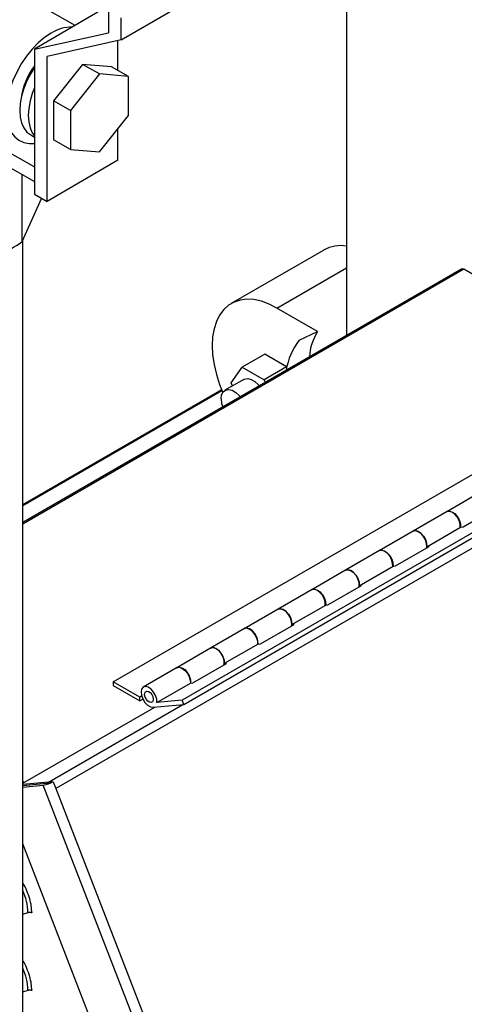
# Model space of a CAD drawing. Units: inches. Extents: x 37 to 200, y -5 to 124.
# Drawn here: x 102 to 107, y 45 to 55 of the extents above; entities that cross this region are included whole.
import ezdxf

# ---------------------------------------------------------------- set-up
doc = ezdxf.new("R2010")
doc.units = ezdxf.units.IN
doc.header["$LTSCALE"] = 4
doc.header["$MEASUREMENT"] = 0
doc.linetypes.add('SLD-SOLID', pattern=[0])

msp = doc.modelspace()

# ---------------------------------------------------------------- linework, layer by layer
at = {"color": 7, "linetype": 'SLD-SOLID'}
for p, q in [((105.851, 61.885), (105.851, 52.127)), ((103.477, 55.236), (104.224, 55.671)), ((103.311, 55.574), (102.565, 55.139)), ((102.992, 55.388), (102.598, 55.613)), ((103.344, 55.545), (103.344, 55.312)), ((103.477, 55.236), (103.477, 55.469)), ((102.565, 55.139), (103.344, 55.312)), ((103.477, 55.236), (102.698, 55.063)), ((103.444, 54.915), (103.444, 55.228)), ((102.565, 55.139), (102.565, 53.614)), ((102.698, 53.537), (102.698, 55.063)), ((103.071, 54.979), (102.765, 54.596)), ((103.377, 54.953), (103.071, 54.979)), ((103.249, 54.878), (103.071, 54.979)), ((103.555, 54.851), (103.377, 54.953)), ((103.249, 54.878), (102.943, 54.494)), ((103.555, 54.851), (103.249, 54.878)), ((103.555, 54.441), (103.555, 54.851)), ((102.765, 54.596), (102.765, 54.186)), ((102.943, 54.494), (102.765, 54.596)), ((102.943, 54.494), (102.943, 54.084)), ((103.249, 54.058), (103.555, 54.441)), ((103.444, 53.972), (103.444, 54.302)), ((102.527, 54.236), (102.565, 54.214)), ((102.943, 54.084), (102.765, 54.186)), ((102.233, 54.091), (102.565, 53.901)), ((102.943, 54.084), (103.249, 54.058)), ((103.444, 53.972), (102.698, 53.537)), ((102.233, 53.937), (102.565, 53.748)), ((102.431, 53.824), (102.431, 53.112)), ((102.64, 53.571), (102.431, 53.112)), ((102.565, 53.614), (102.698, 53.537)), ((102.441, 43.067), (102.441, 53.135)), ((105.612, 53.026), (104.636, 52.463)), ((107.061, 52.826), (102.441, 50.159)), ((107.085, 52.824), (102.441, 50.143)), ((105.118, 52.415), (105.851, 52.838)), ((109.447, 51.46), (107.085, 52.824)), ((105.545, 52.169), (105.118, 52.415)), ((105.352, 52.076), (105.545, 52.169)), ((104.99, 51.931), (104.752, 51.794)), ((105.22, 51.798), (104.99, 51.931)), ((104.637, 51.63), (104.752, 51.794)), ((104.752, 51.794), (104.982, 51.661)), ((105.22, 51.798), (104.982, 51.661)), ((105.222, 51.794), (105.22, 51.798)), ((104.77, 51.665), (104.57, 51.55)), ((104.65, 51.596), (104.637, 51.63)), ((104.982, 51.661), (104.993, 51.632)), ((104.536, 51.554), (102.441, 50.345)), ((102.441, 50.338), (104.538, 51.548)), ((109.906, 51.468), (102.791, 47.361)), ((103.393, 48.483), (108.368, 51.354)), ((109.093, 51.16), (104.121, 48.29)), ((104.138, 48.246), (109.11, 51.116)), ((107.262, 50.478), (106.905, 50.272)), ((106.909, 50.274), (106.552, 50.068)), ((107.077, 50.114), (107.43, 50.318)), ((106.552, 50.068), (106.195, 49.862)), ((106.695, 49.905), (107.052, 50.112)), ((107.052, 50.112), (107.077, 50.114)), ((106.198, 49.864), (105.841, 49.658)), ((106.366, 49.704), (106.72, 49.908)), ((106.72, 49.908), (106.695, 49.905)), ((105.841, 49.658), (105.484, 49.452)), ((105.984, 49.495), (106.341, 49.701)), ((106.341, 49.701), (106.366, 49.704)), ((105.488, 49.454), (105.131, 49.248)), ((105.655, 49.293), (106.009, 49.497)), ((106.009, 49.497), (105.984, 49.495)), ((105.131, 49.248), (104.773, 49.041)), ((105.274, 49.085), (105.631, 49.291)), ((105.631, 49.291), (105.655, 49.293)), ((104.777, 49.043), (104.42, 48.837)), ((104.945, 48.883), (105.298, 49.087)), ((105.298, 49.087), (105.274, 49.085)), ((104.42, 48.837), (104.063, 48.631)), ((104.92, 48.881), (104.563, 48.675)), ((104.92, 48.881), (104.945, 48.883)), ((104.066, 48.633), (103.711, 48.428)), ((104.234, 48.473), (104.588, 48.677)), ((104.588, 48.677), (104.563, 48.675)), ((103.673, 48.322), (103.393, 48.483)), ((103.393, 48.483), (103.393, 48.444)), ((104.209, 48.471), (104.234, 48.473)), ((103.393, 48.444), (103.673, 48.282)), ((103.854, 48.266), (104.209, 48.471)), ((103.693, 48.333), (103.673, 48.322)), ((103.673, 48.282), (103.673, 48.322)), ((103.673, 48.282), (103.706, 48.301)), ((104.121, 48.29), (103.854, 48.266)), ((104.138, 48.246), (104.121, 48.29)), ((102.441, 47.416), (103.832, 48.218)), ((102.714, 47.429), (104.127, 48.245)), ((103.813, 48.217), (104.138, 48.246)), ((102.441, 47.437), (102.46, 47.426)), ((102.714, 47.429), (102.441, 47.405)), ((102.441, 47.394), (102.692, 47.416)), ((102.441, 47.377), (102.658, 47.397)), ((105.134, 41.015), (102.658, 47.397)), ((102.734, 47.431), (102.763, 47.433)), ((102.763, 47.433), (102.791, 47.361)), ((102.791, 47.361), (105.238, 41.056)), ((104.693, 40.975), (102.441, 46.779)), ((102.441, 46.038), (102.497, 46.057)), ((102.441, 45.221), (102.497, 45.24))]:
    msp.add_line(p, q, dxfattribs=at)
at = {"color": 7, "linetype": 'SLD-SOLID', "flags": 128}
for points in [[(102.741, 55.306), (102.672, 55.261), (102.605, 55.204), (102.54, 55.138), (102.48, 55.064), (102.426, 54.983), (102.378, 54.898), (102.338, 54.809), (102.306, 54.72), (102.284, 54.631), (102.271, 54.545), (102.269, 54.464), (102.276, 54.388), (102.294, 54.321), (102.321, 54.263), (102.357, 54.216), (102.401, 54.18), (102.452, 54.157), (102.51, 54.146), (102.565, 54.148)], [(102.565, 54.945), (102.526, 54.883), (102.486, 54.805), (102.454, 54.725), (102.43, 54.645), (102.416, 54.567), (102.411, 54.492), (102.416, 54.424), (102.43, 54.362), (102.454, 54.31), (102.486, 54.267), (102.526, 54.236), (102.527, 54.236)], [(102.565, 54.731), (102.542, 54.674), (102.519, 54.594), (102.504, 54.516), (102.499, 54.442), (102.504, 54.373), (102.519, 54.311), (102.542, 54.259), (102.565, 54.228)], [(105.118, 52.415), (105.036, 52.457), (104.955, 52.487), (104.876, 52.504), (104.801, 52.508), (104.731, 52.5), (104.666, 52.478), (104.608, 52.445), (104.557, 52.399), (104.514, 52.342), (104.48, 52.275), (104.456, 52.198), (104.441, 52.113), (104.436, 52.021), (104.441, 51.923), (104.456, 51.821), (104.48, 51.716), (104.514, 51.61), (104.547, 51.527)], [(104.77, 51.665), (104.777, 51.669), (104.81, 51.674), (104.847, 51.665), (104.886, 51.643), (104.924, 51.609), (104.933, 51.598)], [(104.53, 51.461), (104.535, 51.502), (104.551, 51.534), (104.577, 51.553), (104.61, 51.559), (104.647, 51.55), (104.686, 51.527), (104.724, 51.493), (104.733, 51.482)], [(104.53, 51.461), (104.535, 51.413), (104.547, 51.375)], [(107.048, 50.11), (107.047, 50.142), (107.036, 50.181), (107.015, 50.218), (106.989, 50.248), (106.959, 50.269), (106.93, 50.278), (106.905, 50.272), (106.905, 50.272)], [(106.909, 50.274), (106.931, 50.28), (106.96, 50.273), (106.99, 50.253), (107.017, 50.222), (107.038, 50.186), (107.05, 50.147), (107.052, 50.112)], [(106.692, 49.892), (106.695, 49.903), (106.694, 49.938), (106.682, 49.976), (106.662, 50.013), (106.635, 50.044), (106.605, 50.065), (106.576, 50.074), (106.552, 50.068), (106.552, 50.068)], [(106.552, 50.068), (106.574, 50.074), (106.603, 50.066), (106.633, 50.046), (106.66, 50.016), (106.681, 49.979), (106.693, 49.941), (106.695, 49.905)], [(106.338, 49.699), (106.336, 49.732), (106.325, 49.77), (106.305, 49.807), (106.278, 49.838), (106.248, 49.859), (106.219, 49.867), (106.195, 49.862), (106.195, 49.862)], [(106.198, 49.864), (106.221, 49.869), (106.25, 49.862), (106.279, 49.842), (106.306, 49.812), (106.327, 49.775), (106.339, 49.737), (106.341, 49.701)], [(105.982, 49.482), (105.984, 49.493), (105.983, 49.528), (105.971, 49.566), (105.951, 49.603), (105.924, 49.634), (105.895, 49.655), (105.866, 49.663), (105.841, 49.658), (105.841, 49.658)], [(105.841, 49.658), (105.864, 49.663), (105.892, 49.656), (105.922, 49.636), (105.949, 49.606), (105.97, 49.569), (105.982, 49.531), (105.984, 49.495)], [(105.627, 49.289), (105.626, 49.322), (105.614, 49.36), (105.594, 49.397), (105.567, 49.428), (105.538, 49.449), (105.509, 49.457), (105.484, 49.452), (105.484, 49.452)], [(105.488, 49.454), (105.51, 49.459), (105.539, 49.452), (105.569, 49.432), (105.596, 49.402), (105.617, 49.365), (105.629, 49.327), (105.631, 49.291)], [(105.271, 49.071), (105.273, 49.082), (105.272, 49.118), (105.261, 49.156), (105.241, 49.193), (105.214, 49.224), (105.184, 49.245), (105.155, 49.253), (105.131, 49.248), (105.131, 49.248)], [(105.131, 49.248), (105.153, 49.253), (105.182, 49.246), (105.212, 49.226), (105.239, 49.196), (105.26, 49.159), (105.272, 49.12), (105.274, 49.085)], [(104.916, 48.879), (104.915, 48.911), (104.904, 48.95), (104.883, 48.987), (104.857, 49.018), (104.827, 49.039), (104.798, 49.047), (104.774, 49.041), (104.773, 49.041)], [(104.92, 48.881), (104.918, 48.916), (104.906, 48.955), (104.885, 48.992), (104.858, 49.022), (104.828, 49.042), (104.8, 49.049), (104.777, 49.043)], [(104.56, 48.661), (104.563, 48.672), (104.562, 48.707), (104.55, 48.746), (104.53, 48.783), (104.503, 48.814), (104.474, 48.835), (104.445, 48.843), (104.42, 48.837), (104.42, 48.837)], [(104.42, 48.837), (104.442, 48.843), (104.471, 48.836), (104.501, 48.816), (104.528, 48.785), (104.549, 48.749), (104.561, 48.71), (104.563, 48.675)], [(104.063, 48.631), (104.063, 48.631), (104.087, 48.637), (104.116, 48.628), (104.146, 48.607), (104.173, 48.577), (104.193, 48.54), (104.205, 48.501), (104.206, 48.469)], [(104.066, 48.633), (104.089, 48.639), (104.118, 48.632), (104.147, 48.612), (104.174, 48.581), (104.195, 48.545), (104.208, 48.506), (104.209, 48.471)], [(103.854, 48.266), (103.853, 48.301), (103.84, 48.34), (103.819, 48.376), (103.792, 48.407), (103.763, 48.427), (103.734, 48.434), (103.71, 48.427), (103.693, 48.408), (103.687, 48.378), (103.691, 48.342), (103.705, 48.303), (103.727, 48.267), (103.755, 48.239), (103.785, 48.221), (103.813, 48.217)], [(103.794, 48.266), (103.777, 48.269), (103.759, 48.281), (103.743, 48.299), (103.731, 48.322), (103.725, 48.345), (103.726, 48.365), (103.734, 48.379), (103.748, 48.384), (103.765, 48.381), (103.783, 48.37), (103.799, 48.351), (103.811, 48.329), (103.816, 48.306), (103.815, 48.286), (103.807, 48.272), (103.794, 48.266)]]:
    msp.add_lwpolyline(points, dxfattribs=at)
at = {"color": 7, "linetype": 'SLD-SOLID'}
for centre, radius, start, end in [((102.962, 54.962), 0.41, 89.8454, 122.7145), ((103.13, 54.533), 0.71, 142.7089, 172.6578), ((101.61, 54.25), 1.403, 294.6555, 305.803), ((105.79, 52.704), 0.368, 80.4888, 118.9451), ((107.071, 52.804), 0.0243, 54.0154, 114.6589), ((106.037, 51.863), 0.579, 148.1031, 176.2055), ((105.926, 51.641), 0.721, 142.8527, 170.4511), ((102.611, 47.697), 0.304, 278.7753, 299.8912), ((102.673, 47.537), 0.122, 278.7642, 299.9027), ((102.717, 47.389), 0.0402, 74.4033, 94.1472), ((101.917, 46.039), 0.58, 1.7214, 25.4522), ((101.917, 45.223), 0.58, 1.7212, 25.4523)]:
    msp.add_arc(centre, radius, start, end, dxfattribs=at)
for points, knots in [([(101.933, 54.45), (101.914, 54.461), (101.87, 54.487), (101.813, 54.547), (101.766, 54.624), (101.739, 54.71), (101.732, 54.8), (101.743, 54.889), (101.771, 54.976), (101.813, 55.062), (101.868, 55.147), (101.937, 55.233), (102.017, 55.316), (102.104, 55.395), (102.193, 55.465), (102.265, 55.515), (102.332, 55.555), (102.393, 55.588), (102.459, 55.614), (102.515, 55.627), (102.562, 55.629), (102.586, 55.618), (102.598, 55.612)], [0, 0, 0, 0, 0.041825, 0.09601, 0.1515258, 0.2070063, 0.2577292, 0.3084544, 0.3560438, 0.4036547, 0.4543357, 0.5050253, 0.5602545, 0.6154647, 0.6700338, 0.7245804, 0.7509133, 0.8011314, 0.8513608, 0.9014517, 0.9515614, 1, 1, 1, 1]), ([(102.537, 46.055), (102.536, 46.078), (102.534, 46.125), (102.516, 46.203), (102.486, 46.285), (102.46, 46.342), (102.442, 46.369), (102.441, 46.371)], [0, 0, 0, 0, 0.2293, 0.472336, 0.725477, 0.983988, 1, 1, 1, 1]), ([(102.497, 46.057), (102.5, 46.058), (102.506, 46.06), (102.517, 46.06), (102.527, 46.059), (102.534, 46.057), (102.536, 46.055), (102.537, 46.055)], [0, 0, 0, 0, 0.241563, 0.483127, 0.724697, 0.966263, 1, 1, 1, 1]), ([(102.537, 45.238), (102.536, 45.261), (102.534, 45.308), (102.516, 45.386), (102.486, 45.468), (102.46, 45.526), (102.442, 45.553), (102.441, 45.554)], [0, 0, 0, 0, 0.229311, 0.472332, 0.725471, 0.98398, 1, 1, 1, 1]), ([(102.497, 45.24), (102.5, 45.241), (102.506, 45.243), (102.517, 45.244), (102.527, 45.242), (102.534, 45.24), (102.536, 45.238), (102.537, 45.238)], [0, 0, 0, 0, 0.241563, 0.483127, 0.724697, 0.966263, 1, 1, 1, 1])]:
    msp.add_open_spline(points, degree=3, knots=knots, dxfattribs=at)

doc.saveas('drawing.dxf')
